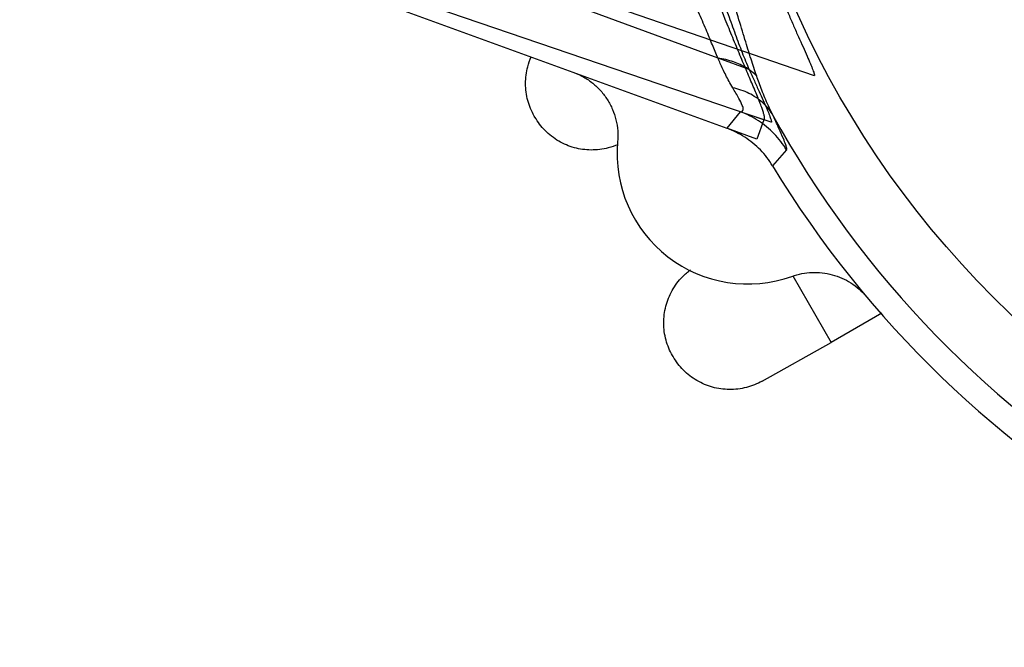
# Model space of a CAD drawing. Units: inches. Extents: x 0 to 680, y 0 to 880.
# Drawn here: x 288 to 299, y 141 to 149 of the extents above; entities that cross this region are included whole.
import ezdxf

# ---------------------------------------------------------------- set-up
doc = ezdxf.new("R2010")
doc.units = ezdxf.units.IN
doc.header["$LTSCALE"] = 100
doc.header["$MEASUREMENT"] = 0
doc.layers.add('DETAILS', color=7, linetype='Continuous')
doc.layers.add('DETAILS_TEXT', color=7, linetype='Continuous')
doc.styles.get("Standard").update_dxf_attribs({"font": 'romans.shx'})
doc.dimstyles.get("Standard").update_dxf_attribs({"dimtxt": 0.18, "dimasz": 0.18, "dimexe": 0.18, "dimexo": 0.0625, "dimgap": 0.09, "dimtad": 0, "dimtih": 1, "dimtoh": 1, "dimdec": 4, "dimzin": 0, "dimdsep": 46, "dimtxsty": 'Standard', "dimcen": 0.09, "dimadec": 0, "dimazin": 0, "dimtfac": 1, "dimtdec": 4, "dimtofl": 0, "dimtmove": 0, "dimatfit": 3, "dimfxl": 0, "dimtolj": 1, "dimtzin": 0, "dimarcsym": 0})

msp = doc.modelspace()

# ---------------------------------------------------------------- linework, layer by layer
at = {"layer": 'DETAILS'}
for p, q in [((287.725, 151.559), (297.124, 148.322)), ((295.962, 148.532), (287.973, 151.469)), ((296.517, 147.788), (287.973, 150.698)), ((291.479, 149.356), (296.067, 147.686)), ((296.339, 148.393), (295.962, 148.532)), ((296.231, 147.885), (296.067, 147.686)), ((296.605, 147.757), (296.231, 147.885)), ((293.753, 147.819), (293.745, 147.832)), ((296.517, 147.788), (296.432, 147.553)), ((296.432, 147.553), (296.067, 147.686)), ((296.788, 147.425), (296.621, 147.232)), ((296.864, 145.904), (297.327, 145.102)), ((297.941, 145.456), (297.327, 145.102)), ((296.495, 144.635), (297.327, 145.102)), ((295.421, 144.93), (295.413, 144.942))]:
    msp.add_line(p, q, dxfattribs=at)
msp.add_circle((307.448, 153.808), 11.544, dxfattribs=at)
for centre, radius, start, end in [((307.448, 153.808), 8.165, 25.0593, 334.9407), ((307.448, 153.808), 12.359, 208.7978, 331.2022), ((296.321, 147.384), 1.578, 174.9873, 289.7558), ((307.448, 153.808), 12.668, 211.2746, 328.725)]:
    msp.add_arc(centre, radius, start, end, dxfattribs=at)
for points, start_tangent, end_tangent in [([(296.429, 148.315), (296.361, 148.519), (296.287, 148.757), (296.205, 149.028), (296.114, 149.332), (296.01, 149.671), (295.892, 150.044), (295.764, 150.447)], (-0.328315, 0.944568), (-0.303735, 0.952757)), ([(295.962, 148.532), (295.895, 148.69), (295.818, 148.875), (295.727, 149.085), (295.616, 149.321), (295.479, 149.584), (295.312, 149.872), (295.116, 150.186)], (-0.397152, 0.917753), (-0.54183, 0.840488)), ([(296.517, 147.788), (296.519, 147.789), (296.521, 147.791), (296.522, 147.794), (296.523, 147.797), (296.524, 147.805), (296.524, 147.816), (296.522, 147.829), (296.518, 147.846), (296.513, 147.864), (296.507, 147.886), (296.489, 147.937), (296.466, 147.998), (296.438, 148.068), (296.406, 148.146), (296.332, 148.321), (296.249, 148.516), (296.162, 148.725), (296.073, 148.942), (295.896, 149.397), (295.811, 149.63), (295.729, 149.863)], (0.928234, 0.371997), (-0.325017, 0.945708)), ([(295.804, 149.837), (295.999, 149.3), (296.085, 149.057), (296.17, 148.82), (296.253, 148.599), (296.339, 148.393)], (0.34523, -0.938518), (0.408914, -0.912573)), ([(296.578, 149.639), (296.636, 149.492), (296.695, 149.346), (296.756, 149.2), (296.816, 149.058), (296.875, 148.92), (296.933, 148.789), (296.988, 148.666), (297.037, 148.556), (297.078, 148.462), (297.094, 148.423), (297.107, 148.389), (297.117, 148.363), (297.12, 148.352), (297.123, 148.342), (297.125, 148.335), (297.125, 148.329), (297.125, 148.327), (297.125, 148.325), (297.124, 148.322)], (0.362492, -0.931987), (-0.714915, -0.699211)), ([(293.745, 147.832), (293.667, 148.019), (293.639, 148.225), (293.665, 148.427), (293.706, 148.546)], (-0.5, 0.866025), (0.401969, 0.915653)), ([(296.429, 148.315), (296.307, 148.413), (296.149, 148.486), (295.962, 148.532)], (-0.683106, 0.730319), (-0.988483, 0.151335)), ([(296.139, 148.174), (296.095, 148.251), (296.056, 148.326), (296.021, 148.399), (295.99, 148.467), (295.962, 148.532)], (-0.523551, 0.851994), (-0.392459, 0.91977)), ([(294.221, 148.358), (294.341, 148.303), (294.451, 148.228), (294.547, 148.136), (294.627, 148.03), (294.689, 147.912), (294.73, 147.786), (294.751, 147.655), (294.75, 147.522)], (0.939695, -0.342014), (-0.087378, -0.996175)), ([(296.339, 148.393), (296.401, 148.256), (296.458, 148.129), (296.507, 148.022), (296.528, 147.974), (296.547, 147.93), (296.564, 147.892), (296.577, 147.858), (296.589, 147.829), (296.597, 147.805), (296.603, 147.787), (296.606, 147.772), (296.607, 147.767), (296.607, 147.763), (296.606, 147.759), (296.605, 147.757)], (0.408914, -0.912573), (-0.648359, -0.761335)), ([(296.618, 147.855), (296.57, 147.954), (296.528, 148.051), (296.491, 148.144), (296.458, 148.232), (296.429, 148.315)], (-0.447578, 0.894245), (-0.32827, 0.944584)), ([(296.618, 147.855), (296.498, 147.997), (296.336, 148.106), (296.139, 148.174)], (-0.521727, 0.853112), (-0.97532, 0.220798)), ([(296.229, 147.885), (296.255, 147.889), (296.266, 147.911), (296.255, 147.96), (296.215, 148.045), (296.139, 148.174)], (0.990833, -0.135092), (-0.523717, 0.851892)), ([(296.788, 147.425), (296.719, 147.526), (296.639, 147.619), (296.549, 147.703), (296.449, 147.776), (296.343, 147.837), (296.229, 147.885)], (-0.514516, 0.857481), (-0.939599, 0.342278)), ([(296.788, 147.425), (296.791, 147.442), (296.78, 147.485), (296.751, 147.561), (296.698, 147.682), (296.618, 147.855)], (0.705132, 0.709076), (-0.424535, 0.905411)), ([(294.637, 147.448), (294.43, 147.423), (294.228, 147.451), (294.04, 147.53), (293.876, 147.657), (293.753, 147.819)], (-0.968235, -0.250041), (-0.5, 0.866025)), ([(296.621, 147.232), (296.473, 147.424), (296.284, 147.578), (296.067, 147.686)], (-0.519141, 0.854689), (-0.939693, 0.34202)), ([(294.753, 147.487), (294.637, 147.448)], (-0.9185, -0.395421), (-0.968235, -0.250041)), ([(295.413, 144.942), (295.335, 145.129), (295.307, 145.336), (295.333, 145.538), (295.409, 145.727), (295.534, 145.894), (295.632, 145.978)], (-0.5, 0.866025), (0.807104, 0.590409)), ([(296.855, 145.899), (296.974, 145.932), (297.096, 145.946), (297.219, 145.942), (297.34, 145.919), (297.457, 145.878), (297.565, 145.82), (297.664, 145.746), (297.75, 145.658)], (0.941142, 0.338012), (0.643352, -0.765571)), ([(296.495, 144.635), (296.305, 144.559), (296.098, 144.534), (295.896, 144.562), (295.708, 144.641), (295.544, 144.768), (295.421, 144.93)], (-0.872124, -0.489285), (-0.5, 0.866025))]:
    msp.add_spline(points, degree=3, dxfattribs=dict(at, start_tangent=start_tangent, end_tangent=end_tangent))

# ---------------------------------------------------------------- leaders
at = {"layer": 'DETAILS_TEXT'}
msp.add_leader([(296, 248.974), (198.024, 108.732), (192.901, 108.732)], dimstyle='Standard', override={"dimasz": 9, "dimgap": 10, "dimtad": 0}, dxfattribs=at)

doc.saveas('drawing.dxf')
